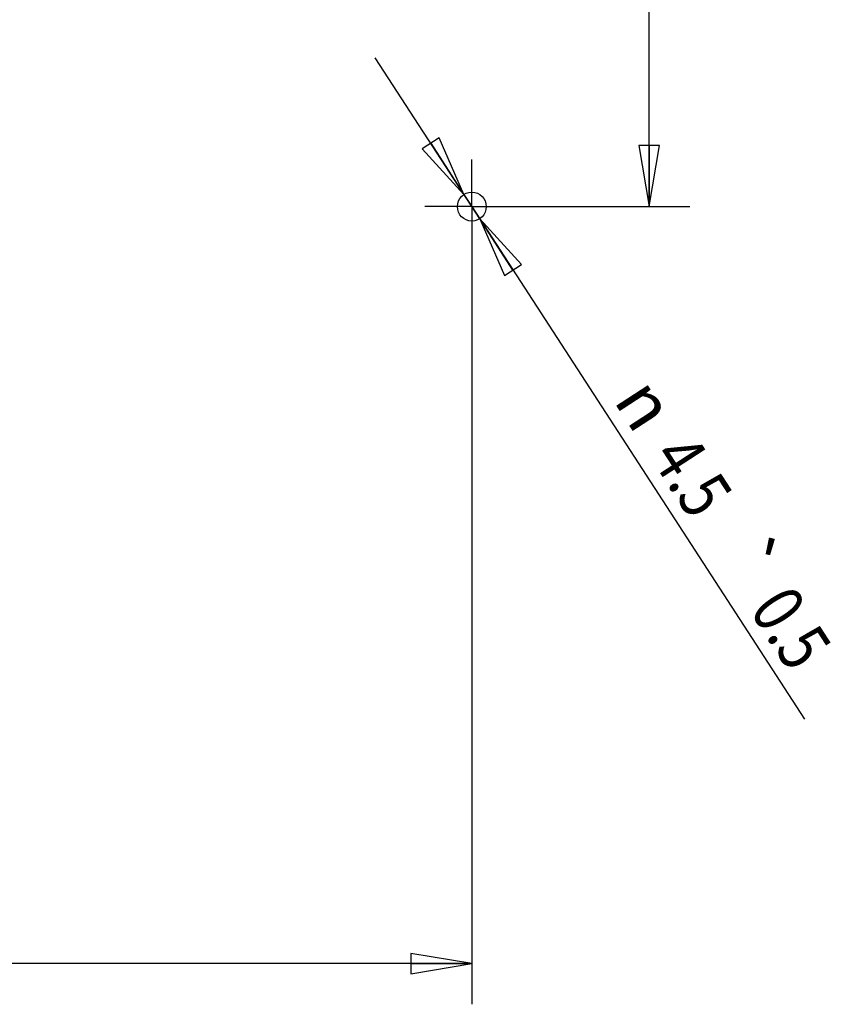
# Paper-space layout 'KOMPLETTMONTAGE_SAM_1_2' of a CAD drawing. Units: inches. Extents: x 0 to 16.5, y 0 to 11.7.
# Drawn here: x 10.6 to 13.1, y 3.2 to 6.3 of the extents above; entities that cross this region are included whole.
import ezdxf
from ezdxf.enums import TextEntityAlignment as Align

# ---------------------------------------------------------------- set-up
doc = ezdxf.new("R2010")
doc.units = ezdxf.units.IN
doc.header["$LTSCALE"] = 0.909449
doc.header["$MEASUREMENT"] = 0
doc.linetypes.add('CENTER', pattern=[0.6, 0.375, -0.075, 0.075, -0.075])
doc.layers.get('0').update_dxf_attribs({"linetype": 'CONTINUOUS'})
doc.layers.add('DEFAULT_1', color=7, linetype='CENTER')
doc.styles.get("Standard").update_dxf_attribs({"font": 'txt', "width": 0.8})
doc.styles.add('TEXTSTYLE_1', font='gdt', dxfattribs={"width": 0.8})
doc.dimstyles.new('DIMSTYLE_1', dxfattribs={"dimtxt": 0.15625, "dimasz": 0.1875, "dimexe": 0.18, "dimexo": 0.0625, "dimgap": 0.09, "dimtad": 1, "dimlfac": 2, "dimzin": 4, "dimdsep": 46, "dimtxsty": 'STANDARD', "dimblk": 'CLOSED', "dimblk1": 'CLOSED', "dimblk2": 'CLOSED', "dimcen": 0.09, "dimadec": 0, "dimazin": 0, "dimtol": 1, "dimtp": 1, "dimtm": 1, "dimtfac": 1, "dimtofl": 0, "dimtmove": 0, "dimatfit": 3, "dimldrblk": 'CLOSED', "dimfxl": 1, "dimtolj": 1, "dimtzin": 4, "dimarcsym": 0})
doc.dimstyles.new('DIMSTYLE_4', dxfattribs={"dimtxt": 0.15625, "dimasz": 0.1875, "dimexe": 0.18, "dimexo": 0.0625, "dimgap": 0.09, "dimtad": 1, "dimlfac": 2, "dimzin": 4, "dimdsep": 46, "dimtxsty": 'STANDARD', "dimblk": 'CLOSED', "dimblk1": 'CLOSED', "dimblk2": 'CLOSED', "dimcen": 0.09, "dimadec": 0, "dimazin": 0, "dimtol": 1, "dimtp": 0.5, "dimtm": 0.5, "dimtfac": 1, "dimtofl": 0, "dimtmove": 0, "dimatfit": 3, "dimldrblk": 'CLOSED', "dimfxl": 1, "dimtolj": 1, "dimtzin": 4, "dimarcsym": 0})

# ---------------------------------------------------------------- blocks, each defined once
blk = doc.blocks.new('_CLOSED')
at = {"color": 0, "linetype": 'BYBLOCK'}
for p, q in [((0, 0), (-1, 0.167)), ((-1, 0.167), (-1, -0.167)), ((-1, -0.167), (0, 0)), ((-1, 0), (0, 0))]:
    blk.add_line(p, q, dxfattribs=at)
blk = doc.blocks.new('*D13')
at = {"color": 2, "linetype": 'CONTINUOUS'}
for p, q in [((1.4709, 5.5748), (1.4709, 3.2348)), ((11.9591, 5.5748), (11.9591, 3.2348)), ((1.4709, 3.3598), (6.715, 3.3598)), ((11.9591, 3.3598), (6.715, 3.3598))]:
    blk.add_line(p, q, dxfattribs=at)
at = {"color": 2, "linetype": 'CONTINUOUS', "xscale": 0.1875, "yscale": 0.1875, "zscale": 0.1875, "rotation": 180}
blk.add_blockref('_CLOSED', (1.4709, 3.3598), dxfattribs=at)
at = {"color": 2, "linetype": 'CONTINUOUS', "xscale": 0.1875, "yscale": 0.1875, "zscale": 0.1875}
blk.add_blockref('_CLOSED', (11.9591, 3.3598), dxfattribs=at)
at = {"color": 2, "linetype": 'CONTINUOUS', "style": 'TEXTSTYLE_1'}
blk.add_text('`', height=0.1562, dxfattribs=at).set_placement((6.965, 3.3989), align=Align.CENTER)
at = {"color": 2, "linetype": 'CONTINUOUS', "width": 0.8}
for s, height, p in [('532.8', 0.15625, (6.5614, 3.3989)), ('1', 0.1562, (7.1186, 3.3989))]:
    blk.add_text(s, height=height, dxfattribs=at).set_placement(p, align=Align.CENTER)
blk = doc.blocks.new('*D14')
at = {"color": 2, "linetype": 'CONTINUOUS'}
for p, q in [((12.0876, 9.3431), (12.6284, 9.3431)), ((12.5034, 9.3431), (12.5034, 7.5124)), ((12.5034, 5.6817), (12.5034, 7.5124)), ((12.0415, 5.6817), (12.6284, 5.6817))]:
    blk.add_line(p, q, dxfattribs=at)
at = {"color": 2, "linetype": 'CONTINUOUS', "xscale": 0.1875, "yscale": 0.1875, "zscale": 0.1875}
for p, rotation in [((12.5034, 9.3431), 90), ((12.5034, 5.6817), 270)]:
    blk.add_blockref('_CLOSED', p, dxfattribs=dict(at, rotation=rotation))
at = {"color": 2, "linetype": 'CONTINUOUS', "width": 0.8}
for s, height, p in [('1', 0.1562, (12.4643, 7.791)), ('186', 0.15625, (12.4643, 7.3587))]:
    blk.add_text(s, height=height, rotation=90, dxfattribs=at).set_placement(p, align=Align.CENTER)
at = {"color": 2, "linetype": 'CONTINUOUS', "style": 'TEXTSTYLE_1'}
blk.add_text('`', height=0.1562, rotation=90, dxfattribs=at).set_placement((12.4643, 7.6374), align=Align.CENTER)
blk = doc.blocks.new('*D15')
at = {"color": 2, "linetype": 'CONTINUOUS'}
for p, q in [((11.9591, 5.6817), (11.6626, 6.1381)), ((11.935, 5.7188), (11.9591, 5.6817)), ((11.9832, 5.6445), (11.9591, 5.6817)), ((11.9591, 5.6817), (12.9801, 4.1095))]:
    blk.add_line(p, q, dxfattribs=at)
at = {"color": 2, "linetype": 'CONTINUOUS', "xscale": 0.1875, "yscale": 0.1875, "zscale": 0.1875}
for p, rotation in [((11.935, 5.7188), 303.0046439454), ((11.9832, 5.6445), 123.0038057833)]:
    blk.add_blockref('_CLOSED', p, dxfattribs=dict(at, rotation=rotation))
at = {"color": 2, "linetype": 'CONTINUOUS', "style": 'TEXTSTYLE_1'}
for s, p in [('n', (12.3916, 5.0874)), ('`', (12.7094, 4.5982))]:
    blk.add_text(s, height=0.1562, rotation=-56.9974, dxfattribs=at).set_placement(p)
at = {"color": 2, "linetype": 'CONTINUOUS', "width": 0.8}
for s, p in [('4.5', (12.5051, 4.9127)), ('0.5', (12.8086, 4.4453))]:
    blk.add_text(s, height=0.15625, rotation=-56.9974, dxfattribs=at).set_placement(p)

psp = doc.layouts.new('KOMPLETTMONTAGE_SAM_1_2')

# ---------------------------------------------------------------- linework, layer by layer
at = {"color": 7, "linetype": 'CONTINUOUS'}
psp.add_circle((11.9591, 5.6817), 0.0443, dxfattribs=at)
at = {"layer": 'DEFAULT_1', "color": 7, "linetype": 'CENTER'}
for q in [(11.9591, 5.826), (11.8148, 5.6817), (12.1034, 5.6817), (11.9591, 5.5374)]:
    psp.add_line((11.9591, 5.6817), q, dxfattribs=at)

# ---------------------------------------------------------------- dimensions: what is measured, and where the dimension line sits
at = {"color": 2, "linetype": 'CONTINUOUS'}
dim = psp.add_linear_dim(base=(12.5034, 9.3431), p1=(12.0415, 5.6817), p2=(12.0876, 9.3431), angle=90, dimstyle='DIMSTYLE_1', dxfattribs=at)
dim.commit()
dim.dimension.update_dxf_attribs({"geometry": '*D14', "text_midpoint": (12.4422, 7.4006), "dimtype": 160})
dim = psp.add_diameter_dim_2p(p1=(11.9832, 5.6445), p2=(11.935, 5.7188), dimstyle='DIMSTYLE_4', dxfattribs=at)
dim.commit()
dim.dimension.update_dxf_attribs({"geometry": '*D15', "text_midpoint": (12.7678, 4.6517), "dimtype": 163})
dim = psp.add_linear_dim(base=(11.9591, 3.3598), p1=(1.4709, 5.5748), p2=(11.9591, 5.5748), dimstyle='DIMSTYLE_1', dxfattribs=at)
dim.commit()
dim.dimension.update_dxf_attribs({"geometry": '*D13', "text_midpoint": (6.5275, 3.477), "dimtype": 160})

doc.saveas('drawing.dxf')
